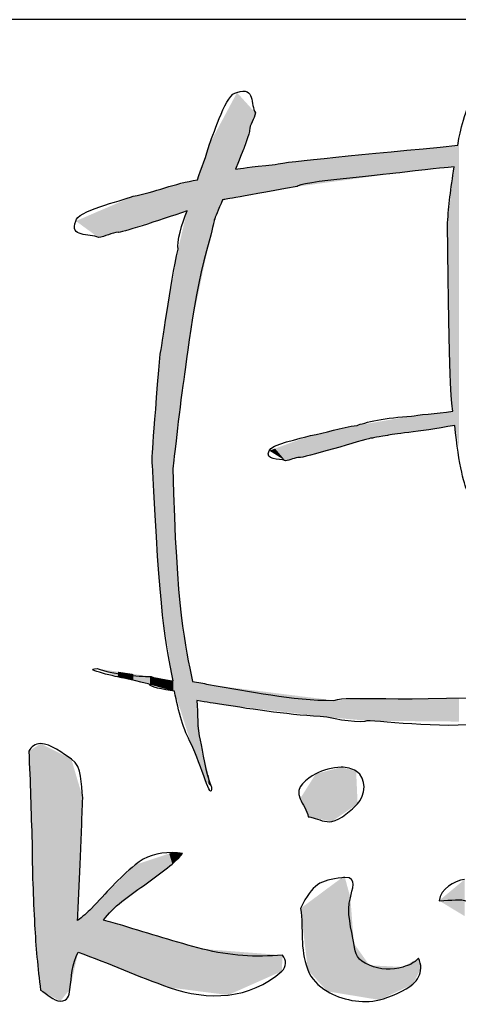
# Model space of a CAD drawing. Units: millimetres. Extents: x 2661 to 5259, y 1949 to 3849.
# Drawn here: x 3262 to 3267, y 2670 to 2682 of the extents above; entities that cross this region are included whole.
import ezdxf

# ---------------------------------------------------------------- set-up
doc = ezdxf.new("R2010")
doc.units = ezdxf.units.MM

msp = doc.modelspace()

# ---------------------------------------------------------------- linework, layer by layer
for p, q in [((3437.518, 2681.868), (3252.518, 2681.868)), ((3262.466, 2679.331), (3262.466, 2679.331)), ((3262.466, 2679.331), (3262.466, 2679.331)), ((3261.792, 2673.438), (3261.792, 2673.438)), ((3261.792, 2673.438), (3261.792, 2673.438)), ((3265.296, 2673.163), (3265.296, 2673.163)), ((3265.296, 2673.163), (3265.296, 2673.163)), ((3265.339, 2671.879), (3265.339, 2671.879)), ((3265.339, 2671.879), (3265.339, 2671.879))]:
    msp.add_line(p, q)
for points in [[(3264.081, 2681.019), (3264.301, 2681.097), (3264.235, 2680.872), (3264.296, 2680.783)], [(3263.76, 2680.419), (3263.819, 2680.551), (3263.957, 2681.019), (3264.081, 2681.019)], [(3266.654, 2680.405), (3266.672, 2680.527), (3266.719, 2680.747), (3266.845, 2681.029)], [(3264.296, 2680.783), (3264.288, 2680.712), (3264.227, 2680.644), (3264.227, 2680.577)], [(3264.227, 2680.577), (3264.239, 2680.567), (3264.157, 2680.356), (3264.063, 2680.127)], [(3263.619, 2680.002), (3263.669, 2680.143), (3263.728, 2680.281), (3263.76, 2680.419)], [(3264.525, 2680.183), (3264.677, 2680.221), (3265.549, 2680.294), (3266.654, 2680.405)], [(3264.063, 2680.127), (3264.137, 2680.14), (3264.202, 2680.146), (3264.525, 2680.183)], [(3266.008, 2680.09), (3265.929, 2680.073), (3264.757, 2679.975), (3264.784, 2679.925)], [(3266.612, 2680.153), (3266.522, 2680.147), (3266.447, 2680.142), (3266.008, 2680.09)], [(3266.536, 2679.504), (3266.547, 2679.7), (3266.572, 2679.894), (3266.612, 2680.153)], [(3262.873, 2679.811), (3263.116, 2679.857), (3263.363, 2679.964), (3263.619, 2680.002)], [(3264.784, 2679.925), (3264.004, 2679.787), (3263.947, 2679.776), (3263.914, 2679.77)], [(3262.204, 2679.523), (3262.204, 2679.635), (3262.725, 2679.759), (3262.873, 2679.811)], [(3263.914, 2679.77), (3263.863, 2679.651), (3263.825, 2679.56), (3263.817, 2679.538)], [(3263.499, 2679.641), (3263.163, 2679.528), (3262.712, 2679.378), (3262.696, 2679.392)], [(3263.394, 2679.194), (3263.375, 2679.274), (3263.442, 2679.502), (3263.499, 2679.641)], [(3262.466, 2679.331), (3262.367, 2679.386), (3262.116, 2679.326), (3262.204, 2679.523)], [(3263.817, 2679.538), (3263.809, 2679.496), (3263.809, 2679.496), (3263.758, 2679.288)], [(3266.596, 2677.308), (3266.575, 2677.456), (3266.552, 2677.59), (3266.536, 2679.504)], [(3262.696, 2679.392), (3262.622, 2679.392), (3262.546, 2679.338), (3262.466, 2679.331)], [(3263.758, 2679.288), (3263.577, 2678.73), (3263.468, 2677.68), (3263.449, 2677.608)], [(3263.184, 2677.974), (3263.207, 2678.034), (3263.303, 2678.801), (3263.394, 2679.194)], [(3263.095, 2676.684), (3263.083, 2676.71), (3263.101, 2676.924), (3263.184, 2677.974)], [(3263.449, 2677.608), (3263.391, 2677.165), (3263.336, 2676.657), (3263.335, 2676.648)], [(3266.115, 2677.251), (3266.177, 2677.265), (3266.408, 2677.285), (3266.596, 2677.308)], [(3265.481, 2677.143), (3265.551, 2677.174), (3265.829, 2677.239), (3266.115, 2677.251)], [(3264.936, 2677.025), (3265.113, 2677.054), (3265.294, 2677.122), (3265.481, 2677.143)], [(3266.619, 2677.144), (3266.179, 2677.059), (3265.892, 2677.047), (3265.835, 2677.026)], [(3266.773, 2676.361), (3266.739, 2676.423), (3266.666, 2676.672), (3266.619, 2677.144)], [(3264.458, 2676.849), (3264.458, 2676.918), (3264.83, 2676.993), (3264.936, 2677.025)], [(3265.637, 2676.994), (3265.574, 2676.978), (3264.827, 2676.756), (3264.809, 2676.77)], [(3265.835, 2677.026), (3265.67, 2676.998), (3265.67, 2676.998), (3265.637, 2676.994)], [(3264.645, 2676.732), (3264.574, 2676.765), (3264.395, 2676.729), (3264.458, 2676.849)], [(3264.809, 2676.77), (3264.756, 2676.77), (3264.702, 2676.737), (3264.645, 2676.732)], [(3263.338, 2674.17), (3263.247, 2674.588), (3263.18, 2674.956), (3263.095, 2676.684)], [(3263.335, 2676.648), (3263.371, 2674.979), (3263.481, 2674.576), (3263.562, 2674.16)], [(3262.743, 2674.203), (3262.73, 2674.207), (3262.239, 2674.311), (3262.453, 2674.311)], [(3262.453, 2674.311), (3262.63, 2674.248), (3262.924, 2674.219), (3263.08, 2674.219)], [(3263.066, 2674.125), (3263.044, 2674.14), (3262.763, 2674.2), (3262.743, 2674.203)], [(3263.08, 2674.219), (3263.155, 2674.185), (3263.245, 2674.175), (3263.338, 2674.17)], [(3263.353, 2674.048), (3263.218, 2674.069), (3263.058, 2674.1), (3263.066, 2674.125)], [(3263.562, 2674.16), (3263.628, 2674.154), (3263.691, 2674.145), (3263.748, 2674.125)], [(3263.748, 2674.125), (3264.24, 2674.051), (3264.713, 2673.941), (3265.209, 2673.941)], [(3263.545, 2673.443), (3263.46, 2673.587), (3263.4, 2673.813), (3263.353, 2674.048)], [(3265.209, 2673.941), (3265.421, 2674.004), (3265.793, 2673.91), (3267.671, 2674.011)], [(3263.613, 2673.939), (3263.631, 2673.786), (3263.611, 2673.616), (3263.651, 2673.477)], [(3263.876, 2673.898), (3263.828, 2673.907), (3263.73, 2673.919), (3263.613, 2673.939)], [(3265.127, 2673.748), (3264.713, 2673.77), (3264.302, 2673.83), (3263.876, 2673.898)], [(3265.596, 2673.704), (3265.563, 2673.667), (3265.199, 2673.722), (3265.127, 2673.748)], [(3267.013, 2673.692), (3266.641, 2673.592), (3265.756, 2673.704), (3265.596, 2673.704)], [(3261.792, 2673.438), (3261.729, 2673.438), (3261.682, 2673.404), (3261.654, 2673.349)], [(3262.151, 2673.258), (3262.057, 2673.322), (3261.906, 2673.438), (3261.792, 2673.438)], [(3263.784, 2672.931), (3263.784, 2672.739), (3263.667, 2673.178), (3263.545, 2673.443)], [(3263.651, 2673.477), (3263.681, 2673.353), (3263.714, 2673.089), (3263.784, 2672.931)], [(3261.654, 2673.349), (3261.673, 2672.995), (3261.68, 2672.641), (3261.693, 2672.287)], [(3262.283, 2672.808), (3262.26, 2672.969), (3262.284, 2673.166), (3262.151, 2673.258)], [(3265, 2673.086), (3264.894, 2673.03), (3264.751, 2672.934), (3264.816, 2672.796)], [(3265.296, 2673.163), (3265.192, 2673.163), (3265.081, 2673.129), (3265, 2673.086)], [(3265.47, 2673.118), (3265.419, 2673.149), (3265.359, 2673.162), (3265.296, 2673.163)], [(3265.487, 2672.737), (3265.579, 2672.833), (3265.6, 2673.037), (3265.47, 2673.118)], [(3262.254, 2672.054), (3262.265, 2672.305), (3262.274, 2672.557), (3262.283, 2672.808)], [(3264.816, 2672.796), (3264.846, 2672.732), (3264.902, 2672.658), (3264.912, 2672.587)], [(3265.185, 2672.531), (3265.293, 2672.552), (3265.418, 2672.666), (3265.487, 2672.737)], [(3264.912, 2672.587), (3264.931, 2672.584), (3264.95, 2672.58), (3264.968, 2672.575)], [(3264.968, 2672.575), (3265.034, 2672.557), (3265.115, 2672.517), (3265.185, 2672.531)], [(3261.693, 2672.287), (3261.693, 2671.967), (3261.706, 2671.646), (3261.723, 2671.326)], [(3263.325, 2672.169), (3263.158, 2672.173), (3263.015, 2672.125), (3262.895, 2672.027)], [(3263.242, 2671.968), (3263.32, 2672.027), (3263.389, 2672.091), (3263.448, 2672.159)], [(3263.448, 2672.159), (3263.408, 2672.165), (3263.367, 2672.169), (3263.325, 2672.169)], [(3262.224, 2671.378), (3262.235, 2671.603), (3262.244, 2671.828), (3262.254, 2672.054)], [(3262.895, 2672.027), (3262.703, 2671.869), (3262.554, 2671.696), (3262.384, 2671.52)], [(3262.74, 2671.599), (3262.904, 2671.725), (3263.076, 2671.843), (3263.242, 2671.968)], [(3265.305, 2671.877), (3265.049, 2671.844), (3264.963, 2671.812), (3264.823, 2671.52)], [(3265.339, 2671.879), (3265.329, 2671.879), (3265.317, 2671.878), (3265.305, 2671.877)], [(3265.403, 2671.643), (3265.419, 2671.736), (3265.494, 2671.882), (3265.339, 2671.879)], [(3266.734, 2671.857), (3266.605, 2671.839), (3266.458, 2671.747), (3266.437, 2671.609)], [(3266.437, 2671.609), (3266.736, 2671.618), (3266.843, 2671.682), (3266.901, 2671.329)], [(3262.524, 2671.383), (3262.583, 2671.461), (3262.655, 2671.534), (3262.74, 2671.599)], [(3265.443, 2671.113), (3265.418, 2671.263), (3265.352, 2671.488), (3265.403, 2671.643)], [(3262.384, 2671.52), (3262.333, 2671.468), (3262.28, 2671.42), (3262.224, 2671.378)], [(3264.823, 2671.52), (3264.859, 2671.271), (3264.808, 2671.067), (3264.907, 2670.803)], [(3262.75, 2671.319), (3262.675, 2671.342), (3262.6, 2671.363), (3262.524, 2671.383)], [(3261.723, 2671.326), (3261.736, 2671.079), (3261.759, 2670.826), (3261.792, 2670.567)], [(3263.684, 2671.046), (3263.37, 2671.127), (3263.061, 2671.224), (3262.75, 2671.319)], [(3265.624, 2670.857), (3265.477, 2670.92), (3265.465, 2670.977), (3265.443, 2671.113)], [(3262.133, 2670.577), (3262.154, 2670.724), (3262.157, 2670.875), (3262.229, 2671.009)], [(3262.229, 2671.009), (3262.588, 2670.885), (3262.932, 2670.724), (3263.291, 2670.599)], [(3264.613, 2670.975), (3264.296, 2670.95), (3263.998, 2670.965), (3263.684, 2671.046)], [(3264.603, 2670.788), (3264.662, 2670.84), (3264.659, 2670.917), (3264.613, 2670.975)], [(3266.195, 2670.94), (3266.146, 2670.883), (3266.088, 2670.858), (3266.015, 2670.837)], [(3266.224, 2670.823), (3266.224, 2670.864), (3266.213, 2670.904), (3266.195, 2670.94)], [(3263.291, 2670.599), (3263.745, 2670.441), (3264.234, 2670.459), (3264.603, 2670.788)], [(3264.907, 2670.803), (3264.946, 2670.698), (3265.026, 2670.618), (3265.133, 2670.554)], [(3266.015, 2670.837), (3265.886, 2670.8), (3265.749, 2670.804), (3265.624, 2670.857)], [(3266.131, 2670.636), (3266.19, 2670.688), (3266.221, 2670.75), (3266.224, 2670.823)], [(3261.792, 2670.567), (3261.865, 2670.53), (3261.941, 2670.439), (3262.023, 2670.439)], [(3262.023, 2670.439), (3262.111, 2670.439), (3262.123, 2670.497), (3262.133, 2670.577)], [(3265.133, 2670.554), (3265.291, 2670.458), (3265.538, 2670.403), (3265.742, 2670.454)], [(3265.742, 2670.454), (3265.854, 2670.482), (3266.052, 2670.566), (3266.131, 2670.636)]]:
    msp.add_open_spline(points, degree=3)
for points in [[(3264.063, 2679.797), (3263.914, 2680.705), (3264.063, 2680.984)], [(3264.069, 2680.144), (3264.063, 2680.984), (3264.069, 2680.995)], [(3264.063, 2680.127), (3264.063, 2680.984), (3264.069, 2680.144)], [(3264.081, 2680.179), (3264.069, 2680.995), (3264.081, 2681.019)], [(3264.069, 2680.144), (3264.069, 2680.995), (3264.081, 2680.179)], [(3264.081, 2680.179), (3264.081, 2681.019), (3264.227, 2680.577)], [(3264.227, 2680.577), (3264.081, 2681.019), (3264.227, 2680.858)], [(3264.227, 2680.577), (3264.227, 2680.858), (3264.296, 2680.783)], [(3263.876, 2679.68), (3263.817, 2680.524), (3263.876, 2680.635)], [(3263.914, 2679.77), (3263.876, 2680.635), (3263.914, 2680.705)], [(3263.876, 2679.68), (3263.876, 2680.635), (3263.914, 2679.77)], [(3263.914, 2679.77), (3263.914, 2680.705), (3264.063, 2679.797)], [(3263.817, 2679.538), (3263.784, 2680.462), (3263.817, 2680.524)], [(3263.817, 2679.538), (3263.817, 2680.524), (3263.876, 2679.68)], [(3263.758, 2679.288), (3263.748, 2680.381), (3263.758, 2680.413)], [(3263.76, 2679.296), (3263.758, 2680.413), (3263.76, 2680.419)], [(3263.758, 2679.288), (3263.758, 2680.413), (3263.76, 2679.296)], [(3263.784, 2679.396), (3263.76, 2680.419), (3263.784, 2680.462)], [(3263.76, 2679.296), (3263.76, 2680.419), (3263.784, 2679.396)], [(3263.784, 2679.396), (3263.784, 2680.462), (3263.817, 2679.538)], [(3266.524, 2680.144), (3266.115, 2680.353), (3266.524, 2680.392)], [(3266.536, 2680.145), (3266.524, 2680.392), (3266.536, 2680.393)], [(3266.524, 2680.144), (3266.524, 2680.392), (3266.536, 2680.145)], [(3266.549, 2680.146), (3266.536, 2680.393), (3266.549, 2680.395)], [(3266.536, 2680.145), (3266.536, 2680.393), (3266.549, 2680.146)], [(3266.564, 2680.148), (3266.549, 2680.395), (3266.564, 2680.396)], [(3266.549, 2680.146), (3266.549, 2680.395), (3266.564, 2680.148)], [(3266.596, 2680.151), (3266.564, 2680.396), (3266.596, 2680.399)], [(3266.564, 2680.148), (3266.564, 2680.396), (3266.596, 2680.151)], [(3266.612, 2680.153), (3266.596, 2680.399), (3266.612, 2680.401)], [(3266.596, 2680.151), (3266.596, 2680.399), (3266.612, 2680.153)], [(3266.612, 2677.143), (3266.612, 2680.401), (3266.619, 2677.144)], [(3266.619, 2677.144), (3266.612, 2680.401), (3266.619, 2680.401)], [(3266.654, 2676.963), (3266.619, 2680.401), (3266.654, 2680.405)], [(3266.619, 2677.144), (3266.619, 2680.401), (3266.654, 2676.963)], [(3266.667, 2676.897), (3266.654, 2680.405), (3266.667, 2680.448)], [(3266.654, 2676.963), (3266.654, 2680.405), (3266.667, 2676.897)], [(3263.748, 2679.237), (3263.71, 2680.271), (3263.748, 2680.381)], [(3263.748, 2679.237), (3263.748, 2680.381), (3263.758, 2679.288)], [(3265.481, 2680.019), (3265.232, 2680.267), (3265.481, 2680.291)], [(3265.596, 2680.035), (3265.481, 2680.291), (3265.596, 2680.302)], [(3265.481, 2680.019), (3265.481, 2680.291), (3265.596, 2680.035)], [(3265.637, 2680.04), (3265.596, 2680.302), (3265.637, 2680.306)], [(3265.596, 2680.035), (3265.596, 2680.302), (3265.637, 2680.04)], [(3265.815, 2680.064), (3265.637, 2680.306), (3265.815, 2680.323)], [(3265.637, 2680.04), (3265.637, 2680.306), (3265.815, 2680.064)], [(3265.835, 2680.067), (3265.815, 2680.323), (3265.835, 2680.325)], [(3265.815, 2680.064), (3265.815, 2680.323), (3265.835, 2680.067)], [(3266.008, 2680.09), (3265.835, 2680.325), (3266.008, 2680.342)], [(3265.835, 2680.067), (3265.835, 2680.325), (3266.008, 2680.09)], [(3266.115, 2680.101), (3266.008, 2680.342), (3266.115, 2680.353)], [(3266.008, 2680.09), (3266.008, 2680.342), (3266.115, 2680.101)], [(3266.115, 2680.101), (3266.115, 2680.353), (3266.524, 2680.144)], [(3263.71, 2679.059), (3263.651, 2680.097), (3263.71, 2680.271)], [(3263.71, 2679.059), (3263.71, 2680.271), (3263.748, 2679.237)], [(3264.458, 2679.867), (3264.296, 2680.155), (3264.458, 2680.175)], [(3264.525, 2679.879), (3264.458, 2680.175), (3264.525, 2680.183)], [(3264.458, 2679.867), (3264.458, 2680.175), (3264.525, 2679.879)], [(3264.645, 2679.9), (3264.525, 2680.183), (3264.645, 2680.197)], [(3264.525, 2679.879), (3264.525, 2680.183), (3264.645, 2679.9)], [(3264.784, 2679.925), (3264.645, 2680.197), (3264.784, 2680.214)], [(3264.645, 2679.9), (3264.645, 2680.197), (3264.784, 2679.925)], [(3264.809, 2679.928), (3264.784, 2680.214), (3264.809, 2680.217)], [(3264.784, 2679.925), (3264.784, 2680.214), (3264.809, 2679.928)], [(3264.936, 2679.945), (3264.809, 2680.217), (3264.936, 2680.232)], [(3264.809, 2679.928), (3264.809, 2680.217), (3264.936, 2679.945)], [(3265.127, 2679.971), (3264.936, 2680.232), (3265.127, 2680.254)], [(3264.936, 2679.945), (3264.936, 2680.232), (3265.127, 2679.971)], [(3265.209, 2679.982), (3265.127, 2680.254), (3265.209, 2680.264)], [(3265.127, 2679.971), (3265.127, 2680.254), (3265.209, 2679.982)], [(3265.232, 2679.985), (3265.209, 2680.264), (3265.232, 2680.267)], [(3265.209, 2679.982), (3265.209, 2680.264), (3265.232, 2679.985)], [(3265.232, 2679.985), (3265.232, 2680.267), (3265.481, 2680.019)], [(3263.651, 2678.778), (3263.619, 2680.002), (3263.651, 2680.097)], [(3263.651, 2678.778), (3263.651, 2680.097), (3263.71, 2679.059)], [(3264.069, 2679.798), (3264.063, 2680.127), (3264.069, 2680.128)], [(3264.063, 2679.797), (3264.063, 2680.127), (3264.069, 2679.798)], [(3264.081, 2679.8), (3264.069, 2680.128), (3264.081, 2680.129)], [(3264.069, 2679.798), (3264.069, 2680.128), (3264.081, 2679.8)], [(3264.227, 2679.826), (3264.081, 2680.129), (3264.227, 2680.147)], [(3264.081, 2679.8), (3264.081, 2680.129), (3264.227, 2679.826)], [(3264.296, 2679.838), (3264.227, 2680.147), (3264.296, 2680.155)], [(3264.227, 2679.826), (3264.227, 2680.147), (3264.296, 2679.838)], [(3264.296, 2679.838), (3264.296, 2680.155), (3264.458, 2679.867)], [(3266.612, 2677.143), (3266.596, 2680.017), (3266.612, 2680.153)], [(3263.353, 2679.596), (3263.338, 2679.93), (3263.353, 2679.934)], [(3263.374, 2679.602), (3263.353, 2679.934), (3263.374, 2679.94)], [(3263.353, 2679.596), (3263.353, 2679.934), (3263.374, 2679.602)], [(3263.394, 2679.608), (3263.374, 2679.94), (3263.394, 2679.945)], [(3263.374, 2679.602), (3263.374, 2679.94), (3263.394, 2679.608)], [(3263.432, 2679.62), (3263.394, 2679.945), (3263.432, 2679.954)], [(3263.394, 2679.608), (3263.394, 2679.945), (3263.432, 2679.62)], [(3263.449, 2679.625), (3263.432, 2679.954), (3263.449, 2679.959)], [(3263.432, 2679.62), (3263.432, 2679.954), (3263.449, 2679.625)], [(3263.499, 2679.641), (3263.449, 2679.959), (3263.499, 2679.972)], [(3263.449, 2679.625), (3263.449, 2679.959), (3263.499, 2679.641)], [(3263.543, 2678.266), (3263.499, 2679.972), (3263.543, 2679.983)], [(3263.499, 2677.961), (3263.499, 2679.972), (3263.543, 2678.266)], [(3263.543, 2678.266), (3263.543, 2679.983), (3263.545, 2678.277)], [(3263.545, 2678.277), (3263.543, 2679.983), (3263.545, 2679.983)], [(3263.562, 2678.357), (3263.545, 2679.983), (3263.562, 2679.988)], [(3263.545, 2678.277), (3263.545, 2679.983), (3263.562, 2678.357)], [(3263.613, 2678.598), (3263.562, 2679.988), (3263.613, 2680.001)], [(3263.562, 2678.357), (3263.562, 2679.988), (3263.613, 2678.598)], [(3263.619, 2678.624), (3263.613, 2680.001), (3263.619, 2680.002)], [(3263.613, 2678.598), (3263.613, 2680.001), (3263.619, 2678.624)], [(3263.619, 2678.624), (3263.619, 2680.002), (3263.651, 2678.778)], [(3266.596, 2677.308), (3266.564, 2679.746), (3266.596, 2680.017)], [(3266.596, 2677.14), (3266.596, 2680.017), (3266.612, 2677.143)], [(3263.066, 2679.507), (3262.873, 2679.811), (3263.066, 2679.861)], [(3263.08, 2679.511), (3263.066, 2679.861), (3263.08, 2679.864)], [(3263.066, 2679.507), (3263.066, 2679.861), (3263.08, 2679.511)], [(3263.095, 2679.516), (3263.08, 2679.864), (3263.095, 2679.868)], [(3263.08, 2679.511), (3263.08, 2679.864), (3263.095, 2679.516)], [(3263.104, 2679.519), (3263.095, 2679.868), (3263.104, 2679.87)], [(3263.095, 2679.516), (3263.095, 2679.868), (3263.104, 2679.519)], [(3263.156, 2679.535), (3263.104, 2679.87), (3263.156, 2679.884)], [(3263.104, 2679.519), (3263.104, 2679.87), (3263.156, 2679.535)], [(3263.184, 2679.543), (3263.156, 2679.884), (3263.184, 2679.891)], [(3263.156, 2679.535), (3263.156, 2679.884), (3263.184, 2679.543)], [(3263.214, 2679.553), (3263.184, 2679.891), (3263.214, 2679.899)], [(3263.184, 2679.543), (3263.184, 2679.891), (3263.214, 2679.553)], [(3263.335, 2679.59), (3263.214, 2679.899), (3263.335, 2679.929)], [(3263.214, 2679.553), (3263.214, 2679.899), (3263.335, 2679.59)], [(3263.338, 2679.591), (3263.335, 2679.929), (3263.338, 2679.93)], [(3263.335, 2679.59), (3263.335, 2679.929), (3263.338, 2679.591)], [(3263.338, 2679.591), (3263.338, 2679.93), (3263.353, 2679.596)], [(3262.696, 2679.392), (3262.466, 2679.636), (3262.696, 2679.735)], [(3262.743, 2679.407), (3262.696, 2679.735), (3262.743, 2679.755)], [(3262.696, 2679.392), (3262.696, 2679.735), (3262.743, 2679.407)], [(3262.873, 2679.447), (3262.743, 2679.755), (3262.873, 2679.811)], [(3262.743, 2679.407), (3262.743, 2679.755), (3262.873, 2679.447)], [(3262.873, 2679.447), (3262.873, 2679.811), (3263.066, 2679.507)], [(3266.564, 2677.744), (3266.549, 2679.618), (3266.564, 2679.746)], [(3266.564, 2677.744), (3266.564, 2679.746), (3266.596, 2677.308)], [(3262.453, 2679.341), (3262.204, 2679.523), (3262.453, 2679.631)], [(3262.466, 2679.331), (3262.453, 2679.631), (3262.466, 2679.636)], [(3262.453, 2679.341), (3262.453, 2679.631), (3262.466, 2679.331)], [(3262.466, 2679.331), (3262.466, 2679.636), (3262.696, 2679.392)], [(3263.499, 2677.961), (3263.449, 2679.426), (3263.499, 2679.641)], [(3266.549, 2678.374), (3266.536, 2679.504), (3266.549, 2679.618)], [(3266.549, 2678.374), (3266.549, 2679.618), (3266.564, 2677.744)], [(3263.449, 2677.608), (3263.432, 2679.352), (3263.449, 2679.426)], [(3263.449, 2677.608), (3263.449, 2679.426), (3263.499, 2677.961)], [(3263.432, 2677.463), (3263.394, 2679.194), (3263.432, 2679.352)], [(3263.432, 2677.463), (3263.432, 2679.352), (3263.449, 2677.608)], [(3263.394, 2677.151), (3263.374, 2679.076), (3263.394, 2679.194)], [(3263.394, 2677.151), (3263.394, 2679.194), (3263.432, 2677.463)], [(3263.374, 2676.98), (3263.353, 2678.951), (3263.374, 2679.076)], [(3263.374, 2676.98), (3263.374, 2679.076), (3263.394, 2677.151)], [(3263.353, 2676.799), (3263.338, 2678.868), (3263.353, 2678.951)], [(3263.353, 2676.799), (3263.353, 2678.951), (3263.374, 2676.98)], [(3263.335, 2674.192), (3263.214, 2678.149), (3263.335, 2678.847)], [(3263.338, 2676.679), (3263.335, 2678.847), (3263.338, 2678.868)], [(3263.335, 2676.648), (3263.335, 2678.847), (3263.338, 2676.679)], [(3263.338, 2676.679), (3263.338, 2678.868), (3263.353, 2676.799)], [(3263.214, 2674.936), (3263.184, 2677.974), (3263.214, 2678.149)], [(3263.214, 2674.936), (3263.214, 2678.149), (3263.335, 2674.192)], [(3263.184, 2675.292), (3263.156, 2677.616), (3263.184, 2677.974)], [(3263.184, 2675.292), (3263.184, 2677.974), (3263.214, 2674.936)], [(3263.156, 2675.621), (3263.104, 2676.945), (3263.156, 2677.616)], [(3263.156, 2675.621), (3263.156, 2677.616), (3263.184, 2675.292)], [(3266.524, 2677.129), (3266.115, 2677.251), (3266.524, 2677.299)], [(3266.536, 2677.131), (3266.524, 2677.299), (3266.536, 2677.301)], [(3266.524, 2677.129), (3266.524, 2677.299), (3266.536, 2677.131)], [(3266.549, 2677.133), (3266.536, 2677.301), (3266.549, 2677.302)], [(3266.536, 2677.131), (3266.536, 2677.301), (3266.549, 2677.133)], [(3266.564, 2677.135), (3266.549, 2677.302), (3266.564, 2677.304)], [(3266.549, 2677.133), (3266.549, 2677.302), (3266.564, 2677.135)], [(3266.596, 2677.14), (3266.564, 2677.304), (3266.596, 2677.308)], [(3266.564, 2677.135), (3266.564, 2677.304), (3266.596, 2677.14)], [(3265.815, 2677.023), (3265.637, 2677.17), (3265.815, 2677.2)], [(3265.835, 2677.026), (3265.815, 2677.2), (3265.835, 2677.204)], [(3265.815, 2677.023), (3265.815, 2677.2), (3265.835, 2677.026)], [(3266.008, 2677.052), (3265.835, 2677.204), (3266.008, 2677.233)], [(3265.835, 2677.026), (3265.835, 2677.204), (3266.008, 2677.052)], [(3266.115, 2677.068), (3266.008, 2677.233), (3266.115, 2677.251)], [(3266.008, 2677.052), (3266.008, 2677.233), (3266.115, 2677.068)], [(3266.115, 2677.068), (3266.115, 2677.251), (3266.524, 2677.129)], [(3265.127, 2676.856), (3264.936, 2677.025), (3265.127, 2677.066)], [(3265.209, 2676.878), (3265.127, 2677.066), (3265.209, 2677.084)], [(3265.127, 2676.856), (3265.127, 2677.066), (3265.209, 2676.878)], [(3265.232, 2676.884), (3265.209, 2677.084), (3265.232, 2677.089)], [(3265.209, 2676.878), (3265.209, 2677.084), (3265.232, 2676.884)], [(3265.481, 2676.952), (3265.232, 2677.089), (3265.481, 2677.143)], [(3265.232, 2676.884), (3265.232, 2677.089), (3265.481, 2676.952)], [(3265.596, 2676.983), (3265.481, 2677.143), (3265.596, 2677.163)], [(3265.481, 2676.952), (3265.481, 2677.143), (3265.596, 2676.983)], [(3265.637, 2676.994), (3265.596, 2677.163), (3265.637, 2677.17)], [(3265.596, 2676.983), (3265.596, 2677.163), (3265.637, 2676.994)], [(3265.637, 2676.994), (3265.637, 2677.17), (3265.815, 2677.023)], [(3264.784, 2676.764), (3264.645, 2676.918), (3264.784, 2676.969)], [(3264.809, 2676.77), (3264.784, 2676.969), (3264.809, 2676.978)], [(3264.784, 2676.764), (3264.784, 2676.969), (3264.809, 2676.77)], [(3264.936, 2676.804), (3264.809, 2676.978), (3264.936, 2677.025)], [(3264.809, 2676.77), (3264.809, 2676.978), (3264.936, 2676.804)], [(3264.936, 2676.804), (3264.936, 2677.025), (3265.127, 2676.856)], [(3263.104, 2676.529), (3263.095, 2676.684), (3263.104, 2676.945)], [(3263.104, 2676.529), (3263.104, 2676.945), (3263.156, 2675.621)], [(3264.525, 2676.807), (3264.458, 2676.849), (3264.525, 2676.874)], [(3264.645, 2676.732), (3264.525, 2676.874), (3264.645, 2676.918)], [(3264.525, 2676.807), (3264.525, 2676.874), (3264.645, 2676.732)], [(3264.645, 2676.732), (3264.645, 2676.918), (3264.784, 2676.764)], [(3263.335, 2674.192), (3263.335, 2676.648), (3263.338, 2674.17)], [(3263.338, 2674.17), (3263.335, 2676.648), (3263.338, 2676.553)], [(3263.338, 2674.052), (3263.338, 2676.553), (3263.353, 2674.048)], [(3263.353, 2674.048), (3263.338, 2676.553), (3263.353, 2676.178)], [(3263.353, 2674.048), (3263.353, 2676.178), (3263.374, 2673.981)], [(3263.374, 2673.981), (3263.353, 2676.178), (3263.374, 2675.614)], [(3263.374, 2673.981), (3263.374, 2675.614), (3263.394, 2673.917)], [(3263.394, 2673.917), (3263.374, 2675.614), (3263.394, 2675.374)], [(3263.394, 2673.917), (3263.394, 2675.374), (3263.432, 2673.8)], [(3263.432, 2673.8), (3263.394, 2675.374), (3263.432, 2674.934)], [(3263.432, 2673.8), (3263.432, 2674.934), (3263.449, 2673.746)], [(3263.449, 2673.746), (3263.432, 2674.934), (3263.449, 2674.832)], [(3263.449, 2673.746), (3263.449, 2674.832), (3263.499, 2673.587)], [(3263.499, 2673.587), (3263.449, 2674.832), (3263.499, 2674.533)], [(3263.499, 2673.587), (3263.499, 2674.533), (3263.543, 2673.45)], [(3263.543, 2673.45), (3263.499, 2674.533), (3263.543, 2674.274)], [(3262.466, 2674.306), (3262.453, 2674.311), (3262.466, 2674.309)], [(3262.466, 2674.306), (3262.466, 2674.309), (3262.696, 2674.221)], [(3262.696, 2674.221), (3262.466, 2674.309), (3262.696, 2674.275)], [(3262.696, 2674.221), (3262.696, 2674.275), (3262.743, 2674.203)], [(3262.743, 2674.203), (3262.696, 2674.275), (3262.743, 2674.268)], [(3262.743, 2674.203), (3262.743, 2674.268), (3262.873, 2674.172)], [(3262.873, 2674.172), (3262.743, 2674.268), (3262.873, 2674.249)], [(3262.873, 2674.172), (3262.873, 2674.249), (3263.066, 2674.125)], [(3263.066, 2674.125), (3262.873, 2674.249), (3263.066, 2674.221)], [(3263.066, 2674.125), (3263.066, 2674.221), (3263.08, 2674.121)], [(3263.08, 2674.121), (3263.066, 2674.221), (3263.08, 2674.219)], [(3263.08, 2674.121), (3263.08, 2674.219), (3263.095, 2674.117)], [(3263.095, 2674.117), (3263.08, 2674.219), (3263.095, 2674.216)], [(3263.095, 2674.117), (3263.095, 2674.216), (3263.104, 2674.115)], [(3263.104, 2674.115), (3263.095, 2674.216), (3263.104, 2674.214)], [(3263.104, 2674.115), (3263.104, 2674.214), (3263.156, 2674.101)], [(3263.156, 2674.101), (3263.104, 2674.214), (3263.156, 2674.204)], [(3263.156, 2674.101), (3263.156, 2674.204), (3263.184, 2674.093)], [(3263.184, 2674.093), (3263.156, 2674.204), (3263.184, 2674.199)], [(3263.184, 2674.093), (3263.184, 2674.199), (3263.214, 2674.085)], [(3263.214, 2674.085), (3263.184, 2674.199), (3263.214, 2674.193)], [(3263.543, 2673.45), (3263.543, 2674.274), (3263.545, 2673.443)], [(3263.545, 2673.443), (3263.543, 2674.274), (3263.545, 2674.26)], [(3263.545, 2673.443), (3263.545, 2674.26), (3263.562, 2673.399)], [(3263.562, 2673.399), (3263.545, 2674.26), (3263.562, 2674.16)], [(3263.214, 2674.085), (3263.214, 2674.193), (3263.335, 2674.053)], [(3263.335, 2674.053), (3263.214, 2674.193), (3263.335, 2674.171)], [(3263.335, 2674.053), (3263.335, 2674.171), (3263.338, 2674.052)], [(3263.338, 2674.052), (3263.335, 2674.171), (3263.338, 2674.17)], [(3263.562, 2673.399), (3263.562, 2674.16), (3263.613, 2673.267)], [(3263.613, 2673.267), (3263.562, 2674.16), (3263.613, 2674.15)], [(3263.613, 2673.939), (3263.613, 2674.15), (3263.619, 2673.938)], [(3263.619, 2673.938), (3263.613, 2674.15), (3263.619, 2674.149)], [(3263.619, 2673.938), (3263.619, 2674.149), (3263.651, 2673.933)], [(3263.651, 2673.933), (3263.619, 2674.149), (3263.651, 2674.143)], [(3263.651, 2673.933), (3263.651, 2674.143), (3263.71, 2673.924)], [(3263.71, 2673.924), (3263.651, 2674.143), (3263.71, 2674.132)], [(3263.71, 2673.924), (3263.71, 2674.132), (3263.748, 2673.918)], [(3263.748, 2673.918), (3263.71, 2674.132), (3263.748, 2674.125)], [(3263.748, 2673.918), (3263.748, 2674.125), (3263.758, 2673.916)], [(3263.758, 2673.916), (3263.748, 2674.125), (3263.758, 2674.123)], [(3263.758, 2673.916), (3263.758, 2674.123), (3263.76, 2673.916)], [(3263.76, 2673.916), (3263.758, 2674.123), (3263.76, 2674.123)], [(3263.76, 2673.916), (3263.76, 2674.123), (3263.784, 2673.912)], [(3263.784, 2673.912), (3263.76, 2674.123), (3263.784, 2674.12)], [(3263.784, 2673.912), (3263.784, 2674.12), (3263.817, 2673.907)], [(3263.817, 2673.907), (3263.784, 2674.12), (3263.817, 2674.116)], [(3263.817, 2673.907), (3263.817, 2674.116), (3263.876, 2673.898)], [(3263.876, 2673.898), (3263.817, 2674.116), (3263.876, 2674.108)], [(3263.876, 2673.898), (3263.876, 2674.108), (3263.914, 2673.893)], [(3263.914, 2673.893), (3263.876, 2674.108), (3263.914, 2674.104)], [(3263.914, 2673.893), (3263.914, 2674.104), (3264.063, 2673.875)], [(3264.063, 2673.875), (3263.914, 2674.104), (3264.063, 2674.085)], [(3264.063, 2673.875), (3264.063, 2674.085), (3264.069, 2673.875)], [(3264.069, 2673.875), (3264.063, 2674.085), (3264.069, 2674.084)], [(3264.069, 2673.875), (3264.069, 2674.084), (3264.081, 2673.873)], [(3264.081, 2673.873), (3264.069, 2674.084), (3264.081, 2674.083)], [(3264.081, 2673.873), (3264.081, 2674.083), (3264.227, 2673.856)], [(3264.227, 2673.856), (3264.081, 2674.083), (3264.227, 2674.064)], [(3264.227, 2673.856), (3264.227, 2674.064), (3264.296, 2673.847)], [(3264.296, 2673.847), (3264.227, 2674.064), (3264.296, 2674.056)], [(3264.296, 2673.847), (3264.296, 2674.056), (3264.458, 2673.828)], [(3264.458, 2673.828), (3264.296, 2674.056), (3264.458, 2674.036)], [(3264.458, 2673.828), (3264.458, 2674.036), (3264.525, 2673.82)], [(3264.525, 2673.82), (3264.458, 2674.036), (3264.525, 2674.027)], [(3264.525, 2673.82), (3264.525, 2674.027), (3264.645, 2673.806)], [(3264.645, 2673.806), (3264.525, 2674.027), (3264.645, 2674.012)], [(3264.645, 2673.806), (3264.645, 2674.012), (3264.784, 2673.789)], [(3264.784, 2673.789), (3264.645, 2674.012), (3264.784, 2673.995)], [(3264.784, 2673.789), (3264.784, 2673.995), (3264.809, 2673.786)], [(3264.809, 2673.786), (3264.784, 2673.995), (3264.809, 2673.991)], [(3264.809, 2673.786), (3264.809, 2673.991), (3264.936, 2673.771)], [(3264.936, 2673.771), (3264.809, 2673.991), (3264.936, 2673.976)], [(3264.936, 2673.771), (3264.936, 2673.976), (3265.127, 2673.748)], [(3265.127, 2673.748), (3264.936, 2673.976), (3265.127, 2673.952)], [(3266.612, 2673.695), (3266.596, 2673.969), (3266.612, 2673.97)], [(3266.612, 2673.695), (3266.612, 2673.97), (3266.619, 2673.695)], [(3266.619, 2673.695), (3266.612, 2673.97), (3266.619, 2673.97)], [(3266.654, 2673.695), (3266.619, 2673.97), (3266.654, 2673.971)], [(3266.619, 2673.695), (3266.619, 2673.97), (3266.654, 2673.695)], [(3266.667, 2673.695), (3266.654, 2673.971), (3266.667, 2673.972)], [(3266.654, 2673.695), (3266.654, 2673.971), (3266.667, 2673.695)], [(3263.613, 2673.267), (3263.613, 2673.939), (3263.619, 2673.253)], [(3263.619, 2673.253), (3263.613, 2673.939), (3263.619, 2673.871)], [(3263.619, 2673.253), (3263.619, 2673.871), (3263.651, 2673.169)], [(3263.651, 2673.169), (3263.619, 2673.871), (3263.651, 2673.477)], [(3265.127, 2673.748), (3265.127, 2673.952), (3265.209, 2673.74)], [(3265.209, 2673.74), (3265.127, 2673.952), (3265.209, 2673.941)], [(3265.232, 2673.738), (3265.209, 2673.941), (3265.232, 2673.942)], [(3265.209, 2673.74), (3265.209, 2673.941), (3265.232, 2673.738)], [(3265.481, 2673.715), (3265.232, 2673.942), (3265.481, 2673.951)], [(3265.232, 2673.738), (3265.232, 2673.942), (3265.481, 2673.715)], [(3265.596, 2673.704), (3265.481, 2673.951), (3265.596, 2673.954)], [(3265.481, 2673.715), (3265.481, 2673.951), (3265.596, 2673.704)], [(3265.637, 2673.704), (3265.596, 2673.954), (3265.637, 2673.956)], [(3265.596, 2673.704), (3265.596, 2673.954), (3265.637, 2673.704)], [(3265.815, 2673.702), (3265.637, 2673.956), (3265.815, 2673.962)], [(3265.637, 2673.704), (3265.637, 2673.956), (3265.815, 2673.702)], [(3265.815, 2673.702), (3265.815, 2673.962), (3265.835, 2673.702)], [(3265.835, 2673.702), (3265.815, 2673.962), (3265.835, 2673.962)], [(3266.008, 2673.701), (3265.835, 2673.962), (3266.008, 2673.963)], [(3265.835, 2673.702), (3265.835, 2673.962), (3266.008, 2673.701)], [(3266.115, 2673.7), (3266.008, 2673.963), (3266.115, 2673.964)], [(3266.008, 2673.701), (3266.008, 2673.963), (3266.115, 2673.7)], [(3266.524, 2673.696), (3266.115, 2673.964), (3266.524, 2673.966)], [(3266.115, 2673.7), (3266.115, 2673.964), (3266.524, 2673.696)], [(3266.536, 2673.696), (3266.524, 2673.966), (3266.536, 2673.967)], [(3266.524, 2673.696), (3266.524, 2673.966), (3266.536, 2673.696)], [(3266.536, 2673.696), (3266.536, 2673.967), (3266.549, 2673.696)], [(3266.549, 2673.696), (3266.536, 2673.967), (3266.549, 2673.967)], [(3266.564, 2673.696), (3266.549, 2673.967), (3266.564, 2673.968)], [(3266.549, 2673.696), (3266.549, 2673.967), (3266.564, 2673.696)], [(3266.596, 2673.695), (3266.564, 2673.968), (3266.596, 2673.969)], [(3266.564, 2673.696), (3266.564, 2673.968), (3266.596, 2673.695)], [(3266.596, 2673.695), (3266.596, 2673.969), (3266.612, 2673.695)], [(3261.792, 2670.567), (3261.723, 2673.393), (3261.792, 2673.438)], [(3261.792, 2670.567), (3261.792, 2673.438), (3262.023, 2670.439)], [(3262.023, 2670.439), (3261.792, 2673.438), (3262.023, 2673.322)], [(3263.651, 2673.169), (3263.651, 2673.477), (3263.71, 2673.016)], [(3263.71, 2673.016), (3263.651, 2673.477), (3263.71, 2673.234)], [(3261.693, 2672.287), (3261.654, 2673.349), (3261.693, 2673.374)], [(3261.723, 2671.326), (3261.693, 2673.374), (3261.723, 2673.393)], [(3261.693, 2672.287), (3261.693, 2673.374), (3261.723, 2671.326)], [(3261.723, 2671.326), (3261.723, 2673.393), (3261.792, 2670.567)], [(3262.023, 2670.439), (3262.023, 2673.322), (3262.133, 2670.577)], [(3262.133, 2670.577), (3262.023, 2673.322), (3262.133, 2673.267)], [(3262.133, 2670.577), (3262.133, 2673.267), (3262.151, 2670.654)], [(3262.151, 2670.654), (3262.133, 2673.267), (3262.151, 2673.258)], [(3262.151, 2670.654), (3262.151, 2673.258), (3262.224, 2670.987)], [(3262.224, 2670.987), (3262.151, 2673.258), (3262.224, 2673.008)], [(3263.71, 2673.016), (3263.71, 2673.234), (3263.748, 2672.972)], [(3263.748, 2672.972), (3263.71, 2673.234), (3263.748, 2673.079)], [(3263.748, 2672.972), (3263.748, 2673.079), (3263.758, 2672.96)], [(3263.758, 2672.96), (3263.748, 2673.079), (3263.758, 2673.035)], [(3265, 2672.568), (3264.968, 2673.036), (3265, 2673.086)], [(3265.185, 2672.531), (3265, 2673.086), (3265.185, 2673.134)], [(3265, 2672.568), (3265, 2673.086), (3265.185, 2672.531)], [(3265.296, 2672.607), (3265.185, 2673.134), (3265.296, 2673.163)], [(3265.185, 2672.531), (3265.185, 2673.134), (3265.296, 2672.607)], [(3265.296, 2672.607), (3265.296, 2673.163), (3265.47, 2672.725)], [(3265.47, 2672.725), (3265.296, 2673.163), (3265.47, 2673.118)], [(3265.47, 2672.725), (3265.47, 2673.118), (3265.487, 2672.737)], [(3262.224, 2671.378), (3262.224, 2673.008), (3262.229, 2671.491)], [(3262.229, 2671.491), (3262.224, 2673.008), (3262.229, 2672.992)], [(3262.229, 2671.491), (3262.229, 2672.992), (3262.254, 2672.054)], [(3262.254, 2672.054), (3262.229, 2672.992), (3262.254, 2672.909)], [(3263.758, 2672.96), (3263.758, 2673.035), (3263.76, 2672.958)], [(3263.76, 2672.958), (3263.758, 2673.035), (3263.76, 2673.027)], [(3263.76, 2672.958), (3263.76, 2673.027), (3263.784, 2672.931)], [(3264.912, 2672.587), (3264.816, 2672.796), (3264.912, 2672.947)], [(3264.968, 2672.575), (3264.912, 2672.947), (3264.968, 2673.036)], [(3264.912, 2672.587), (3264.912, 2672.947), (3264.968, 2672.575)], [(3264.968, 2672.575), (3264.968, 2673.036), (3265, 2672.568)], [(3262.254, 2672.054), (3262.254, 2672.909), (3262.283, 2672.808)], [(3263.242, 2671.968), (3262.895, 2672.027), (3263.242, 2672.142)], [(3263.291, 2672.013), (3263.242, 2672.142), (3263.291, 2672.158)], [(3263.242, 2671.968), (3263.242, 2672.142), (3263.291, 2672.013)], [(3263.325, 2672.045), (3263.291, 2672.158), (3263.325, 2672.169)], [(3263.291, 2672.013), (3263.291, 2672.158), (3263.325, 2672.045)], [(3263.325, 2672.045), (3263.325, 2672.169), (3263.448, 2672.159)], [(3262.895, 2671.713), (3262.75, 2671.883), (3262.895, 2672.027)], [(3262.895, 2671.713), (3262.895, 2672.027), (3263.242, 2671.968)], [(3262.74, 2671.599), (3262.524, 2671.659), (3262.74, 2671.873)], [(3262.75, 2671.606), (3262.74, 2671.873), (3262.75, 2671.883)], [(3262.74, 2671.599), (3262.74, 2671.873), (3262.75, 2671.606)], [(3262.75, 2671.606), (3262.75, 2671.883), (3262.895, 2671.713)], [(3265.305, 2670.525), (3265.133, 2671.75), (3265.305, 2671.877)], [(3265.339, 2670.52), (3265.305, 2671.877), (3265.339, 2671.879)], [(3265.305, 2670.525), (3265.305, 2671.877), (3265.339, 2670.52)], [(3265.339, 2670.52), (3265.339, 2671.879), (3265.403, 2670.509)], [(3265.403, 2670.509), (3265.339, 2671.879), (3265.403, 2671.643)], [(3266.734, 2671.43), (3266.437, 2671.609), (3266.734, 2671.857)], [(3265.133, 2670.554), (3264.907, 2671.582), (3265.133, 2671.75)], [(3265.133, 2670.554), (3265.133, 2671.75), (3265.305, 2670.525)], [(3262.524, 2670.895), (3262.384, 2671.52), (3262.524, 2671.659)], [(3262.524, 2671.383), (3262.524, 2671.659), (3262.74, 2671.599)], [(3264.907, 2670.803), (3264.823, 2671.52), (3264.907, 2671.582)], [(3264.907, 2670.803), (3264.907, 2671.582), (3265.133, 2670.554)], [(3265.403, 2670.509), (3265.403, 2671.643), (3265.443, 2670.503)], [(3265.443, 2670.503), (3265.403, 2671.643), (3265.443, 2671.113)], [(3262.384, 2670.949), (3262.283, 2671.431), (3262.384, 2671.52)], [(3262.384, 2670.949), (3262.384, 2671.52), (3262.524, 2670.895)], [(3262.229, 2671.009), (3262.224, 2671.378), (3262.229, 2671.382)], [(3262.224, 2670.987), (3262.224, 2671.378), (3262.229, 2671.009)], [(3262.254, 2671), (3262.229, 2671.382), (3262.254, 2671.404)], [(3262.229, 2671.009), (3262.229, 2671.382), (3262.254, 2671)], [(3262.283, 2670.988), (3262.254, 2671.404), (3262.283, 2671.431)], [(3262.254, 2671), (3262.254, 2671.404), (3262.283, 2670.988)], [(3262.283, 2670.988), (3262.283, 2671.431), (3262.384, 2670.949)], [(3262.524, 2670.895), (3262.524, 2671.383), (3262.74, 2670.812)], [(3262.74, 2670.812), (3262.524, 2671.383), (3262.74, 2671.322)], [(3262.74, 2670.812), (3262.74, 2671.322), (3262.75, 2670.808)], [(3262.75, 2670.808), (3262.74, 2671.322), (3262.75, 2671.319)], [(3262.75, 2670.808), (3262.75, 2671.319), (3262.895, 2670.752)], [(3262.895, 2670.752), (3262.75, 2671.319), (3262.895, 2671.277)], [(3262.895, 2670.752), (3262.895, 2671.277), (3263.242, 2670.618)], [(3263.242, 2670.618), (3262.895, 2671.277), (3263.242, 2671.175)], [(3263.242, 2670.618), (3263.242, 2671.175), (3263.291, 2670.599)], [(3263.291, 2670.599), (3263.242, 2671.175), (3263.291, 2671.161)], [(3263.291, 2670.599), (3263.291, 2671.161), (3263.325, 2670.594)], [(3263.325, 2670.594), (3263.291, 2671.161), (3263.325, 2671.151)], [(3263.325, 2670.594), (3263.325, 2671.151), (3263.448, 2670.579)], [(3263.448, 2670.579), (3263.325, 2671.151), (3263.448, 2671.115)], [(3263.448, 2670.579), (3263.448, 2671.115), (3263.684, 2670.548)], [(3263.684, 2670.548), (3263.448, 2671.115), (3263.684, 2671.046)], [(3265.443, 2670.503), (3265.443, 2671.113), (3265.624, 2670.473)], [(3265.624, 2670.473), (3265.443, 2671.113), (3265.624, 2670.857)], [(3263.684, 2670.548), (3263.684, 2671.046), (3263.979, 2670.511)], [(3263.979, 2670.511), (3263.684, 2671.046), (3263.979, 2671.024)], [(3263.979, 2670.511), (3263.979, 2671.024), (3264.603, 2670.788)], [(3264.603, 2670.788), (3263.979, 2671.024), (3264.603, 2670.976)], [(3264.603, 2670.788), (3264.603, 2670.976), (3264.613, 2670.975)], [(3266.131, 2670.636), (3266.015, 2670.837), (3266.131, 2670.904)], [(3266.195, 2670.764), (3266.131, 2670.904), (3266.195, 2670.94)], [(3266.131, 2670.636), (3266.131, 2670.904), (3266.195, 2670.764)], [(3266.195, 2670.764), (3266.195, 2670.94), (3266.224, 2670.823)], [(3265.624, 2670.473), (3265.624, 2670.857), (3265.742, 2670.454)], [(3265.742, 2670.454), (3265.624, 2670.857), (3265.742, 2670.851)], [(3265.742, 2670.454), (3265.742, 2670.851), (3266.015, 2670.582)], [(3266.015, 2670.582), (3265.742, 2670.851), (3266.015, 2670.837)], [(3266.015, 2670.582), (3266.015, 2670.837), (3266.131, 2670.636)]]:
    msp.add_solid(points)

doc.saveas('drawing.dxf')
